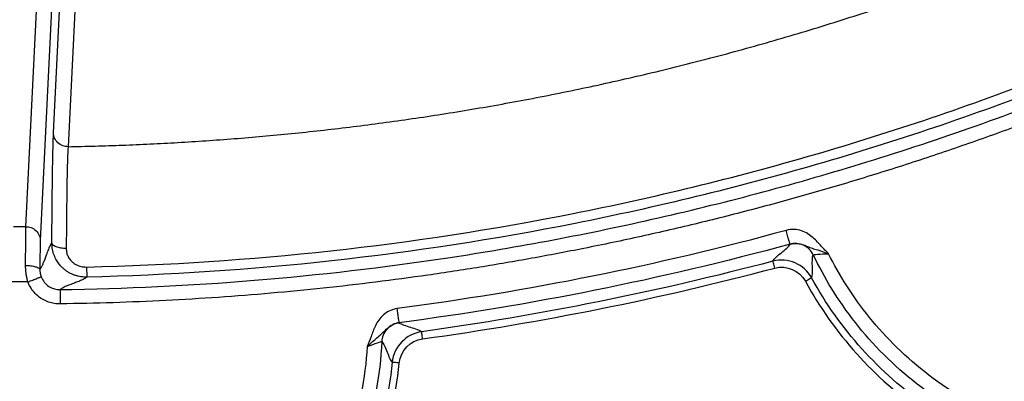
# Model space of a CAD drawing. Units: inches. Extents: x 7170 to 57908, y -7170 to 43748.
# Drawn here: x 18759 to 18814, y 44 to 64 of the extents above; entities that cross this region are included whole.
import ezdxf

# ---------------------------------------------------------------- set-up
doc = ezdxf.new("R2010")
doc.units = ezdxf.units.IN
doc.header["$LTSCALE"] = 0.25
doc.header["$MEASUREMENT"] = 0
doc.layers.add('Dims', color=7, linetype='Continuous', lineweight=30)
doc.layers.add('HD', color=7, linetype='Continuous')
doc.styles.add('Annotative', font='arial.ttf', dxfattribs={"height": 0.09375})
doc.dimstyles.new('FABS Annotative', dxfattribs={"dimscale": 128, "dimtxt": 0.09375, "dimasz": 0.09375, "dimexe": 0.09375, "dimexo": 0.09375, "dimgap": 0.09375, "dimtad": 0, "dimdec": 3, "dimzin": 3, "dimdsep": 46, "dimlunit": 5, "dimtxsty": 'Annotative', "dimcen": 0, "dimdle": 0.125, "dimclrd": 256, "dimclre": 256, "dimclrt": 256, "dimazin": 2, "dimtfac": 1, "dimtdec": 3, "dimtofl": 0, "dimtmove": 0, "dimatfit": 3, "dimfxl": 1, "dimfrac": 2, "dimtolj": 1, "dimtzin": 0, "dimlwd": -1, "dimlwe": -1, "dimarcsym": 2})

# ---------------------------------------------------------------- blocks, each defined once
blk = doc.blocks.new('*D197')
at = {"layer": 'Defpoints', "color": 0, "transparency": 16777216}
for p in [(7765.025, 6667.324), (56379.769, 6667.324), (56360.715, -7170.213)]:
    blk.add_point(p, dxfattribs=at)
at = {"layer": 'Dims', "transparency": 16777216}
for p, q in [((7766.525, 6667.324), (56381.269, 6667.324)), ((56379.769, 6665.824), (56379.769, -245.075)), ((56379.769, -7168.713), (56379.769, -257.815)), ((56362.215, -7170.213), (56381.269, -7170.213))]:
    blk.add_line(p, q, dxfattribs=at)
for points in [[(56379.519, 6665.824), (56380.019, 6665.824), (56379.769, 6667.324)], [(56379.519, -7168.713), (56380.019, -7168.713), (56379.769, -7170.213)]]:
    blk.add_solid(points, dxfattribs=at)
at = {"layer": 'Dims', "transparency": 16777216, "insert": (56379.769, -251.445), "char_height": 1.5, "attachment_point": 5, "rotation": 90, "style": 'Annotative'}
blk.add_mtext('\\A1;13837 1/2"', dxfattribs=at)

msp = doc.modelspace()

# ---------------------------------------------------------------- linework, layer by layer
at = {"layer": 'HD', "linetype": 'Continuous'}
for p, q in [((18761.3322, 57.4678), (18761.9681, 70.5196)), ((18762.776, 69.7561), (18762.1352, 56.7042)), ((18759.8059, 52.2767), (18760.4457, 65.4662)), ((18761.2405, 64.7041), (18760.5972, 51.5129))]:
    msp.add_line(p, q, dxfattribs=at)
for points, knots in [([(18762.1352, 56.7042), (18762.6358, 56.7145), (18763.6413, 56.7352), (18765.1558, 56.7857), (18766.683, 56.851), (18768.2228, 56.9328), (18769.7752, 57.0312), (18771.3401, 57.1467), (18772.9173, 57.2798), (18774.5067, 57.4307), (18776.1082, 57.6), (18777.7216, 57.7881), (18779.3469, 57.9954), (18780.9838, 58.2224), (18782.6321, 58.4695), (18784.2916, 58.7372), (18785.9622, 59.0258), (18787.6437, 59.336), (18789.3357, 59.668), (18791.0381, 60.0224), (18792.7505, 60.3997), (18794.4728, 60.8003), (18796.2045, 61.2246), (18797.9455, 61.6731), (18799.6953, 62.1463), (18801.4536, 62.6447), (18803.2202, 63.1687), (18804.9945, 63.7188), (18806.7761, 64.2954), (18808.5648, 64.8989), (18810.3599, 65.5302), (18812.1617, 66.1878), (18813.3604, 66.6474), (18813.9621, 66.8782)], [0, 0, 0, 0, 0.0282922, 0.0568333, 0.0856251, 0.1146695, 0.1439681, 0.1735229, 0.2033353, 0.2334073, 0.2637404, 0.2943362, 0.3251964, 0.3563225, 0.3877162, 0.4193787, 0.4513117, 0.4835165, 0.5159945, 0.5487469, 0.5817751, 0.6150803, 0.6486635, 0.682526, 0.7166687, 0.7510926, 0.7857986, 0.8207875, 0.8560602, 0.8916172, 0.9274591, 0.9635866, 1, 1, 1, 1]), ([(18763.1597, 50.0452), (18772.2119, 50.257), (18781.1933, 51.2435), (18794.5576, 53.8931), (18799.0156, 54.9792), (18807.7843, 57.5248), (18812.087, 58.9804), (18816.3079, 60.6128)], [0, 0, 0, 0, 0.5, 0.5, 0.75, 0.75, 1, 1, 1, 1]), ([(18761.6957, 48.7949), (18768.8967, 48.8959), (18776.0524, 49.4849), (18787.0641, 51.1472), (18790.9502, 51.8822), (18798.6953, 53.6512), (18802.565, 54.6896), (18810.4221, 57.1179), (18814.4139, 58.5292), (18818.3356, 60.0942)], [0.18306615, 0.18306615, 0.18306615, 0.18306615, 0.29704527, 0.29704527, 0.35954527, 0.35954527, 0.42204527, 0.42204527, 0.48897912, 0.48897912, 0.48897912, 0.48897912]), ([(18816.5112, 60.0889), (18812.2749, 58.4508), (18807.9584, 56.9911), (18801.353, 55.0741), (18799.1316, 54.4812), (18794.6774, 53.3954), (18792.4468, 52.903), (18781.2704, 50.6873), (18772.2574, 49.697), (18763.1729, 49.4842)], [0, 0, 0, 0, 0.25, 0.25, 0.375, 0.375, 0.5, 0.5, 1, 1, 1, 1]), ([(18818.628, 59.3598), (18818.1244, 59.1605), (18817.1174, 58.7621), (18815.6001, 58.1841), (18814.0784, 57.6208), (18812.5519, 57.0736), (18811.0207, 56.5422), (18809.4848, 56.0265), (18807.9442, 55.5266), (18806.3989, 55.0425), (18804.8489, 54.5743), (18803.2941, 54.1218), (18801.7346, 53.6851), (18800.1705, 53.2642), (18798.6016, 52.8591), (18797.0279, 52.4698), (18795.4496, 52.0963), (18793.8666, 51.7386), (18792.2788, 51.3967), (18790.2626, 50.9838), (18787.8161, 50.5188), (18784.9371, 50.0257), (18782.0525, 49.5858), (18779.1623, 49.199), (18776.2666, 48.8655), (18773.3654, 48.5852), (18770.4587, 48.3577), (18767.5464, 48.1845), (18764.6287, 48.0607), (18762.6812, 48.0231), (18761.7068, 48.0043)], [0, 0, 0, 0, 0.0278401, 0.0556577, 0.0834558, 0.1112371, 0.1390046, 0.1667611, 0.1945095, 0.2222526, 0.2499933, 0.2777346, 0.3054792, 0.3332301, 0.3609901, 0.3887621, 0.416549, 0.4443536, 0.4721787, 0.5000273, 0.5501326, 0.6001693, 0.6501541, 0.7001036, 0.7500346, 0.7999639, 0.8499084, 0.8998847, 0.9499097, 1, 1, 1, 1]), ([(18761.2402, 51.3863), (18761.2409, 51.5102), (18761.2424, 51.7571), (18761.2447, 52.1184), (18761.2472, 52.4711), (18761.2499, 52.8146), (18761.2528, 53.1492), (18761.2558, 53.4747), (18761.2589, 53.7913), (18761.2622, 54.0988), (18761.2657, 54.3973), (18761.2694, 54.6867), (18761.2732, 54.9672), (18761.2784, 55.3273), (18761.2853, 55.748), (18761.2939, 56.2017), (18761.3029, 56.6019), (18761.3123, 56.9472), (18761.3221, 57.2426), (18761.3288, 57.3925), (18761.3322, 57.4678)], [0, 0, 0, 0, 0.0422565, 0.0842154, 0.1259344, 0.1674722, 0.2088883, 0.2502428, 0.2915958, 0.3330077, 0.3745386, 0.4162479, 0.4581943, 0.5004358, 0.5844504, 0.6675304, 0.7501469, 0.8327795, 0.915907, 1, 1, 1, 1]), ([(18762.1352, 56.7042), (18762.0415, 56.7029), (18761.9401, 56.7182), (18761.7429, 56.7913), (18761.6478, 56.8493), (18761.4906, 56.9989), (18761.4289, 57.0898), (18761.3501, 57.2793), (18761.3325, 57.3772), (18761.3322, 57.4678)], [0, 0, 0, 0, 0.25, 0.25, 0.5, 0.5, 0.75, 0.75, 1, 1, 1, 1]), ([(18762.1352, 56.7041), (18762.1223, 56.5266), (18762.1107, 56.2731), (18762.09, 55.6054), (18762.0809, 55.1909), (18762.065, 54.2158), (18762.0581, 53.6553), (18762.0457, 52.4287), (18762.0402, 51.763), (18762.0348, 51.0729)], [0, 0, 0, 0, 0.25, 0.25, 0.5, 0.5, 0.75, 0.75, 1, 1, 1, 1]), ([(18759.7855, 50.1311), (18759.787, 50.4378), (18759.7885, 50.7227), (18759.7916, 51.2219), (18759.7932, 51.4364), (18759.7966, 51.7904), (18759.7984, 51.9304), (18759.8021, 52.1467), (18759.804, 52.2235), (18759.8059, 52.2767)], [0, 0, 0, 0, 0.25, 0.25, 0.5, 0.5, 0.75, 0.75, 1, 1, 1, 1]), ([(18759.8059, 52.2767), (18759.8989, 52.2766), (18759.9993, 52.2601), (18760.1937, 52.1856), (18760.2871, 52.1272), (18760.4416, 51.9781), (18760.5021, 51.8879), (18760.5796, 51.6999), (18760.5969, 51.6029), (18760.5972, 51.5129)], [0, 0, 0, 0, 0.25, 0.25, 0.5, 0.5, 0.75, 0.75, 1, 1, 1, 1]), ([(18804.2361, 50.7818), (18804.1015, 50.9169), (18803.9689, 51.0531), (18803.6947, 51.3475), (18803.5516, 51.5087), (18803.29, 51.7396), (18803.1946, 51.8141), (18802.981, 51.9466), (18802.8614, 52.0046), (18802.4785, 52.1309), (18802.1867, 52.1524), (18801.8927, 52.0722)], [0, 0, 0, 0, 0.25, 0.25, 0.5, 0.5, 0.625, 0.625, 0.75, 0.75, 1, 1, 1, 1]), ([(18802.1002, 51.3093), (18802.0999, 51.3105), (18802.0952, 51.3279), (18802.0746, 51.4036), (18802.0587, 51.462), (18802.0183, 51.6105), (18801.9939, 51.7002), (18801.9432, 51.8866), (18801.917, 51.9829), (18801.8927, 52.0722)], [0, 0, 0, 0, 0.25, 0.25, 0.5, 0.5, 0.75, 0.75, 1, 1, 1, 1]), ([(18760.5972, 51.5129), (18760.5963, 51.494), (18760.5946, 51.4562), (18760.5922, 51.3794), (18760.5899, 51.2884), (18760.5877, 51.1816), (18760.5856, 51.0595), (18760.583, 50.8786), (18760.58, 50.6248), (18760.5772, 50.2818), (18760.5761, 50.0302), (18760.5755, 49.9039)], [0, 0, 0, 0, 0.0836204, 0.1663259, 0.2487264, 0.3314389, 0.415073, 0.5002189, 0.668709, 0.8336667, 1, 1, 1, 1]), ([(18761.2402, 51.3864), (18761.2285, 51.3719), (18761.2038, 51.3413), (18761.1646, 51.2738), (18761.1212, 51.1883), (18761.0738, 51.0828), (18761.0221, 50.9578), (18760.9664, 50.8137), (18760.8997, 50.629), (18760.8264, 50.4273), (18760.7509, 50.2372), (18760.6845, 50.087), (18760.627, 49.973), (18760.5917, 49.9255), (18760.5755, 49.9037)], [0, 0, 0, 0, 0.0527142, 0.111665, 0.1768535, 0.2482806, 0.3259467, 0.4098524, 0.4999981, 0.6270784, 0.7406174, 0.8406162, 0.9270763, 1, 1, 1, 1]), ([(18762.0348, 51.0729), (18761.942, 51.0731), (18761.8419, 51.08), (18761.6476, 51.1108), (18761.5541, 51.1348), (18761.3991, 51.1959), (18761.3382, 51.2329), (18761.2594, 51.3098), (18761.2413, 51.3495), (18761.2402, 51.3864)], [0, 0, 0, 0, 0.25, 0.25, 0.5, 0.5, 0.75, 0.75, 1, 1, 1, 1]), ([(18763.1729, 49.4842), (18763.1186, 49.4843), (18763.009, 49.4845), (18762.8439, 49.503), (18762.6786, 49.5356), (18762.515, 49.5837), (18762.3552, 49.6469), (18762.2015, 49.7246), (18762.0556, 49.8159), (18761.9194, 49.9195), (18761.7813, 50.0458), (18761.6361, 50.2091), (18761.4867, 50.4278), (18761.3551, 50.7034), (18761.2586, 51.03), (18761.2465, 51.2648), (18761.2402, 51.3863)], [0, 0, 0, 0, 0.0532434, 0.1075488, 0.1627371, 0.2186081, 0.2749455, 0.3315226, 0.3881083, 0.4444741, 0.5004005, 0.5730363, 0.6612184, 0.7635277, 0.8775692, 1, 1, 1, 1]), ([(18801.1511, 50.3697), (18801.2123, 50.4999), (18801.4124, 50.6671), (18801.8283, 51.007), (18802.0413, 51.1791), (18802.1002, 51.3093)], [0, 0, 0, 0, 0.5, 0.5, 1, 1, 1, 1]), ([(18802.1002, 51.3093), (18802.2715, 51.3561), (18802.4388, 51.3587), (18802.6796, 51.3172), (18802.7587, 51.2954), (18802.9144, 51.2432), (18802.9918, 51.2128), (18803.1562, 51.1494), (18803.2437, 51.1164), (18803.4315, 51.0514), (18803.531, 51.0195), (18803.8342, 50.9221), (18804.039, 50.8525), (18804.2361, 50.7818)], [0, 0, 0, 0, 0.25, 0.25, 0.375, 0.375, 0.5, 0.5, 0.625, 0.625, 0.75, 0.75, 1, 1, 1, 1]), ([(18803.3875, 50.7197), (18803.3365, 50.8262), (18803.2649, 50.9309), (18803.0825, 51.1142), (18802.9718, 51.1923), (18802.7291, 51.3035), (18802.5977, 51.3363), (18802.3399, 51.3546), (18802.214, 51.3404), (18802.1002, 51.3093)], [0, 0, 0, 0, 0.25, 0.25, 0.5, 0.5, 0.75, 0.75, 1, 1, 1, 1]), ([(18762.0348, 51.0729), (18762.0358, 51.0327), (18762.0376, 50.9538), (18762.0576, 50.8375), (18762.0905, 50.7264), (18762.1375, 50.6205), (18762.1982, 50.5199), (18762.2728, 50.4249), (18762.3971, 50.2987), (18762.5871, 50.1623), (18762.8639, 50.0576), (18763.0596, 50.0494), (18763.1597, 50.0452)], [0, 0, 0, 0, 0.0746164, 0.1465346, 0.2166899, 0.2860911, 0.3557814, 0.4267925, 0.5001006, 0.6672003, 0.8298, 1, 1, 1, 1]), ([(18803.2982, 49.4461), (18803.3536, 49.5743), (18803.3462, 49.8193), (18803.3316, 50.3301), (18803.3259, 50.5936), (18803.3875, 50.7197)], [0, 0, 0, 0, 0.5, 0.5, 1, 1, 1, 1]), ([(18803.3875, 50.7197), (18803.3877, 50.7255), (18803.4808, 50.7363), (18803.7939, 50.7601), (18804.0139, 50.7729), (18804.2361, 50.7818)], [0, 0, 0, 0, 0.5, 0.5, 1, 1, 1, 1]), ([(18836.54, 46.1228), (18835.6183, 45.0748), (18834.5337, 44.0629), (18832.0327, 42.2417), (18830.6156, 41.4335), (18827.5116, 40.1649), (18825.8249, 39.7064), (18822.3235, 39.2496), (18820.5106, 39.2527), (18816.95, 39.7464), (18815.2044, 40.2368), (18811.9587, 41.6291), (18810.4599, 42.5293), (18807.8168, 44.5948), (18806.6723, 45.7581), (18804.7595, 48.1914), (18803.9902, 49.4603), (18803.3875, 50.7197)], [0, 0, 0, 0, 0.125, 0.125, 0.25, 0.25, 0.375, 0.375, 0.5, 0.5, 0.625, 0.625, 0.75, 0.75, 0.875, 0.875, 1, 1, 1, 1]), ([(18835.8311, 46.5141), (18834.944, 45.5239), (18833.9042, 44.5701), (18831.516, 42.8562), (18830.1669, 42.0972), (18827.2191, 40.9065), (18825.6208, 40.4763), (18822.3059, 40.0455), (18820.591, 40.0459), (18817.2204, 40.5012), (18815.5666, 40.9558), (18812.4842, 42.2508), (18811.0567, 43.0896), (18808.5293, 45.0199), (18807.4293, 46.1097), (18805.5798, 48.396), (18804.8294, 49.5916), (18804.2361, 50.7818)], [0, 0, 0, 0, 0.125, 0.125, 0.25, 0.25, 0.375, 0.375, 0.5, 0.5, 0.625, 0.625, 0.75, 0.75, 0.875, 0.875, 1, 1, 1, 1]), ([(18801.2522, 49.9855), (18801.2285, 50.0752), (18801.2007, 50.1804), (18801.1613, 50.3302), (18801.1513, 50.3685), (18801.1511, 50.3698)], [0, 0, 0, 0, 0.5, 0.5, 1, 1, 1, 1]), ([(18759.7855, 50.1313), (18759.878, 50.1309), (18759.9777, 50.1258), (18760.1708, 50.1033), (18760.2637, 50.0858), (18760.4176, 50.0415), (18760.4781, 50.0148), (18760.5563, 49.9592), (18760.5743, 49.9305), (18760.5755, 49.9038)], [0, 0, 0, 0, 0.25, 0.25, 0.5, 0.5, 0.75, 0.75, 1, 1, 1, 1]), ([(18759.9106, 49.2218), (18759.8947, 49.2809), (18759.8628, 49.3994), (18759.8282, 49.5807), (18759.8032, 49.7638), (18759.788, 49.9483), (18759.7863, 50.07), (18759.7855, 50.1311)], [0, 0, 0, 0, 0.196437, 0.3943632, 0.5941052, 0.79592, 1, 1, 1, 1]), ([(18760.5755, 49.9037), (18760.5761, 49.8711), (18760.5772, 49.8065), (18760.5908, 49.7052), (18760.6129, 49.604), (18760.636, 49.5381), (18760.6476, 49.5052)], [0, 0, 0, 0, 0.2563397, 0.5065708, 0.7535289, 1, 1, 1, 1]), ([(18763.1597, 50.0452), (18763.1632, 49.8963), (18763.1667, 49.7463), (18763.1716, 49.5393), (18763.1728, 49.4862), (18763.1729, 49.4842)], [0, 0, 0, 0, 0.5, 0.5, 1, 1, 1, 1]), ([(18759.9106, 49.2218), (18759.9967, 49.2549), (18760.0895, 49.2906), (18760.2692, 49.3597), (18760.3556, 49.3929), (18760.499, 49.448), (18760.5555, 49.4698), (18760.629, 49.498), (18760.6461, 49.5046), (18760.6476, 49.5052)], [0, 0, 0, 0, 0.25, 0.25, 0.5, 0.5, 0.75, 0.75, 1, 1, 1, 1]), ([(18761.7068, 48.0043), (18761.6507, 48.0048), (18761.5397, 48.006), (18761.3753, 48.0253), (18761.2151, 48.0577), (18761.0591, 48.1044), (18760.9073, 48.165), (18760.7598, 48.2396), (18760.5554, 48.3659), (18760.3138, 48.5657), (18760.0688, 48.8684), (18759.9637, 49.1031), (18759.9106, 49.2218)], [0, 0, 0, 0, 0.0727642, 0.1441419, 0.2146687, 0.2848999, 0.3553976, 0.4267177, 0.4993973, 0.6671626, 0.8316453, 1, 1, 1, 1]), ([(18760.6476, 49.5052), (18760.7277, 49.2963), (18760.8828, 49.1005), (18761.2709, 48.8476), (18761.4965, 48.7921), (18761.6955, 48.7949)], [0, 0, 0, 0, 0.5, 0.5, 1, 1, 1, 1]), ([(18763.1729, 49.4842), (18763.1569, 49.4707), (18763.1256, 49.4442), (18763.0612, 49.4033), (18762.9809, 49.3606), (18762.854, 49.3012), (18762.67, 49.2261), (18762.4184, 49.1317), (18762.1838, 49.0425), (18761.9898, 48.9641), (18761.8593, 48.9019), (18761.7617, 48.8472), (18761.7173, 48.812), (18761.6957, 48.7949)], [0, 0, 0, 0, 0.059631, 0.1165987, 0.1785959, 0.2449963, 0.3734068, 0.5018254, 0.6508163, 0.7586536, 0.8433077, 0.9237558, 1, 1, 1, 1]), ([(18803.2982, 49.4461), (18803.2973, 49.4452), (18803.2629, 49.4257), (18803.128, 49.351), (18803.033, 49.2988), (18802.9518, 49.2543)], [0, 0, 0, 0, 0.5, 0.5, 1, 1, 1, 1]), ([(18802.9518, 49.2543), (18803.7447, 47.8025), (18804.6899, 46.4709), (18806.8736, 44.0405), (18808.1259, 42.9372), (18810.8076, 41.0794), (18812.2584, 40.3042), (18815.3254, 39.1034), (18816.902, 38.6904), (18820.14, 38.2312), (18821.8046, 38.1915), (18825.0494, 38.4919), (18826.6685, 38.8336), (18831.3351, 40.4078), (18834.1589, 42.1608), (18836.4975, 44.5283)], [0, 0, 0, 0, 0.125, 0.125, 0.25, 0.25, 0.375, 0.375, 0.5, 0.5, 0.625, 0.625, 0.75, 0.75, 1, 1, 1, 1]), ([(18836.2168, 44.8086), (18833.922, 42.4854), (18831.151, 40.7653), (18826.5715, 39.2206), (18824.9827, 38.8853), (18821.7986, 38.5904), (18820.165, 38.6294), (18816.9877, 39.08), (18815.4405, 39.4854), (18812.4308, 40.6637), (18811.0071, 41.4243), (18808.3756, 43.2473), (18807.1466, 44.3299), (18805.0038, 46.7149), (18804.0762, 48.0215), (18803.2982, 49.4461)], [0, 0, 0, 0, 0.25, 0.25, 0.375, 0.375, 0.5, 0.5, 0.625, 0.625, 0.75, 0.75, 0.875, 0.875, 1, 1, 1, 1]), ([(18761.6957, 48.7949), (18761.6957, 48.7937), (18761.696, 48.7756), (18761.6971, 48.6972), (18761.6979, 48.6367), (18761.7001, 48.4827), (18761.7014, 48.3898), (18761.7041, 48.1966), (18761.7055, 48.0968), (18761.7068, 48.0043)], [0, 0, 0, 0, 0.25, 0.25, 0.5, 0.5, 0.75, 0.75, 1, 1, 1, 1]), ([(18780.3612, 47.7474), (18780.0593, 47.7079), (18779.7984, 47.5754), (18779.4937, 47.3112), (18779.4058, 47.2115), (18779.2597, 47.0068), (18779.2004, 46.9013), (18779.048, 46.5873), (18778.9781, 46.3832), (18778.8389, 46.0057), (18778.7693, 45.8287), (18778.6976, 45.6521)], [0, 0, 0, 0, 0.25, 0.25, 0.375, 0.375, 0.5, 0.5, 0.75, 0.75, 1, 1, 1, 1]), ([(18780.4635, 46.9634), (18780.4633, 46.9646), (18780.461, 46.9825), (18780.4509, 47.0602), (18780.443, 47.1203), (18780.4231, 47.2729), (18780.4111, 47.3651), (18780.3861, 47.5567), (18780.3732, 47.6556), (18780.3612, 47.7474)], [0, 0, 0, 0, 0.25, 0.25, 0.5, 0.5, 0.75, 0.75, 1, 1, 1, 1]), ([(18778.6976, 45.6521), (18778.8522, 45.7934), (18779.0144, 45.9368), (18779.2563, 46.1438), (18779.3356, 46.2117), (18779.4834, 46.3441), (18779.5513, 46.4083), (18779.6783, 46.5302), (18779.738, 46.5882), (18779.8615, 46.6964), (18779.9261, 46.747), (18780.1322, 46.8782), (18780.2876, 46.9404), (18780.4635, 46.9634)], [0, 0, 0, 0, 0.25, 0.25, 0.375, 0.375, 0.5, 0.5, 0.625, 0.625, 0.75, 0.75, 1, 1, 1, 1]), ([(18780.4635, 46.9634), (18780.3462, 46.948), (18780.2242, 46.9124), (18779.9928, 46.7953), (18779.8839, 46.7138), (18779.7026, 46.5164), (18779.6305, 46.4009), (18779.5334, 46.1602), (18779.5081, 46.0354), (18779.5026, 45.9171)], [0, 0, 0, 0, 0.25, 0.25, 0.5, 0.5, 0.75, 0.75, 1, 1, 1, 1]), ([(18780.4635, 46.9634), (18780.5684, 46.8661), (18780.8323, 46.7897), (18781.2199, 46.6753), (18781.3479, 46.6371), (18781.565, 46.5557), (18781.6525, 46.5122), (18781.706, 46.464)], [0, 0, 0, 0, 0.5, 0.5, 0.75, 0.75, 1, 1, 1, 1]), ([(18781.7599, 46.0701), (18781.7473, 46.1621), (18781.7325, 46.2699), (18781.7114, 46.4235), (18781.7061, 46.4628), (18781.706, 46.464)], [0, 0, 0, 0, 0.5, 0.5, 1, 1, 1, 1]), ([(18779.5026, 45.9171), (18779.4166, 44.0617), (18779.065, 42.1373), (18777.7679, 38.3919), (18776.8215, 36.5746), (18774.4222, 33.3082), (18772.9716, 31.8623), (18769.7874, 29.5072), (18768.0577, 28.5981), (18766.3146, 27.9634)], [0, 0, 0, 0, 0.25, 0.25, 0.5, 0.5, 0.75, 0.75, 1, 1, 1, 1]), ([(18778.6976, 45.6521), (18778.9055, 45.7281), (18779.113, 45.7999), (18779.4103, 45.8969), (18779.5001, 45.9224), (18779.5026, 45.9171)], [0, 0, 0, 0, 0.5, 0.5, 1, 1, 1, 1]), ([(18779.5026, 45.9171), (18779.6083, 45.8247), (18779.7056, 45.5787), (18779.8907, 45.1006), (18779.9791, 44.8712), (18780.0799, 44.7743)], [0, 0, 0, 0, 0.5, 0.5, 1, 1, 1, 1]), ([(18778.6976, 45.6521), (18778.589, 43.9027), (18778.2336, 42.0948), (18776.9769, 38.5819), (18776.075, 36.8801), (18773.8065, 33.8173), (18772.4421, 32.459), (18769.45, 30.2352), (18767.8255, 29.37), (18766.1853, 28.7583)], [0, 0, 0, 0, 0.25, 0.25, 0.5, 0.5, 0.75, 0.75, 1, 1, 1, 1]), ([(18780.0799, 44.7744), (18779.8936, 42.9185), (18779.4646, 41.129), (18778.1548, 37.7086), (18777.2578, 36.0617), (18775.6378, 33.8469), (18775.0501, 33.1455), (18773.778, 31.8176), (18773.0895, 31.1889), (18770.9359, 29.4709), (18769.3688, 28.5276), (18767.6672, 27.7926)], [0, 0, 0, 0, 0.25, 0.25, 0.5, 0.5, 0.625, 0.625, 0.75, 0.75, 1, 1, 1, 1]), ([(18767.8236, 27.4266), (18769.5575, 28.1757), (18771.1545, 29.137), (18773.3492, 30.8878), (18774.0508, 31.5285), (18775.3471, 32.8818), (18775.946, 33.5966), (18777.5969, 35.8536), (18778.5109, 37.532), (18779.8456, 41.0176), (18780.2828, 42.8413), (18780.4727, 44.7326)], [0, 0, 0, 0, 0.25, 0.25, 0.375, 0.375, 0.5, 0.5, 0.75, 0.75, 1, 1, 1, 1]), ([(18780.4727, 44.7326), (18780.3807, 44.7418), (18780.2731, 44.7529), (18780.1201, 44.7692), (18780.081, 44.7737), (18780.0799, 44.7744)], [0, 0, 0, 0, 0.5, 0.5, 1, 1, 1, 1])]:
    msp.add_open_spline(points, degree=3, knots=knots, dxfattribs=at)
for points in [[(18759.8059, 52.2767), (18759.5744, 52.2762), (18759.3428, 52.2762), (18759.1112, 52.2767)], [(18801.8927, 52.0722), (18794.7632, 50.1272), (18787.5837, 48.6924), (18780.3612, 47.7474)], [(18802.1002, 51.3093), (18794.936, 49.3548), (18787.7211, 47.913), (18780.4635, 46.9634)], [(18801.1511, 50.3698), (18794.7487, 48.672), (18788.267, 47.3702), (18781.706, 46.464)], [(18803.2982, 49.4461), (18802.8844, 50.2037), (18801.9833, 50.5904), (18801.1511, 50.3697)], [(18801.2522, 49.9855), (18801.911, 50.1602), (18802.6243, 49.8541), (18802.9518, 49.2543)], [(18781.7599, 46.0701), (18788.3368, 46.9786), (18794.8342, 48.2836), (18801.2522, 49.9855)], [(18759.9106, 49.2218), (18759.6092, 49.221), (18759.3078, 49.221), (18759.0064, 49.2218)], [(18781.706, 46.464), (18780.849, 46.3456), (18780.1663, 45.6353), (18780.0799, 44.7743)], [(18780.4727, 44.7326), (18780.5411, 45.4141), (18781.0815, 45.9764), (18781.7599, 46.0701)]]:
    msp.add_open_spline(points, degree=3, dxfattribs=at)

# ---------------------------------------------------------------- dimensions: what is measured, and where the dimension line sits
at = {"layer": 'Dims'}
dim = msp.add_linear_dim(base=(56379.7686788257, 6667.3235812878), p1=(56360.7153253097, -7170.2129154399), p2=(7765.0251480094, 6667.3235812878), angle=90, dimstyle='FABS Annotative', override={"dimpost": '"'}, dxfattribs=at)
dim.commit()
dim.dimension.update_dxf_attribs({"geometry": '*D197', "text_midpoint": (56379.7686788257, -251.444667076)})

doc.saveas('drawing.dxf')
